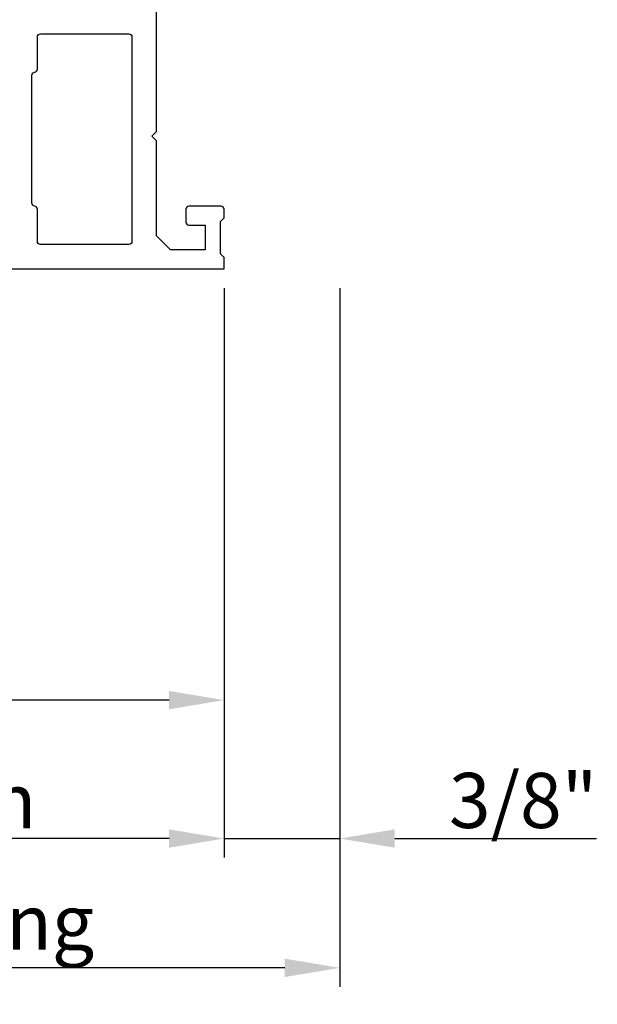
# Model space of a CAD drawing. Units: inches. Extents: x -8 to 134, y -5 to 197.
# Drawn here: x 124 to 126, y 159 to 162 of the extents above; entities that cross this region are included whole.
import ezdxf

# ---------------------------------------------------------------- set-up
doc = ezdxf.new("R2010")
doc.units = ezdxf.units.IN
doc.header["$MEASUREMENT"] = 0
doc.layers.add('DIMENSIONS', color=1, linetype='Continuous')
doc.layers.add('NF Frame', color=7, linetype='Continuous')
doc.styles.add('Annotative', font='arial.ttf')
doc.dimstyles.new('QWP_CUT_SEC_STD', dxfattribs={"dimtxt": 0.18, "dimasz": 0.18, "dimexe": 0.0625, "dimexo": 0.0625, "dimgap": 0.03125, "dimtad": 1, "dimdec": 4, "dimzin": 0, "dimdsep": 46, "dimlunit": 5, "dimtxsty": 'Annotative', "dimcen": 0.09, "dimclrd": 1, "dimclre": 1, "dimclrt": 1, "dimadec": 0, "dimazin": 1, "dimtfac": 1, "dimtdec": 4, "dimtmove": 0, "dimatfit": 3, "dimfxl": 1, "dimtfillclr": 1, "dimfrac": 2, "dimtolj": 1, "dimtzin": 0, "dimlwd": -1, "dimlwe": -1, "dimarcsym": 0})

# ---------------------------------------------------------------- blocks, each defined once
blk = doc.blocks.new('M26220')
for p, q in [((0, 0.8953), (0, 0)), ((0.419, 0.2214), (0.434, 0.2364)), ((0.434, 0.2364), (0.449, 0.2214)), ((0.062, 0.1753), (0.1081, 0.2214)), ((0.1081, 0.2214), (0.419, 0.2214)), ((0.449, 0.2214), (1, 0.2214)), ((0.062, 0.062), (0.062, 0.1753)), ((0.143, 0.115), (0.143, 0.062)), ((0.195, 0.125), (0.153, 0.125)), ((0.205, 0.01), (0.205, 0.115)), ((0.143, 0.062), (0.062, 0.062)), ((0, 0), (0.0375, 0)), ((0.0375, 0), (0.0495, 0.012)), ((0.0495, 0.012), (0.1555, 0.012)), ((0.1555, 0.012), (0.1675, 0)), ((0.1675, 0), (0.195, 0))]:
    blk.add_line(p, q)
blk.add_lwpolyline([(0.7677, 0.3114, -0.414214), (0.7577, 0.3014), (0.09, 0.3014, -0.414214), (0.08, 0.3114), (0.08, 0.6006, -0.414214), (0.09, 0.6106), (0.195, 0.6106, 0.383366), (0.2049, 0.6195, -0.383366), (0.2149, 0.6285), (0.6328, 0.6285, -0.383366), (0.6428, 0.6195, 0.383366), (0.6527, 0.6106), (0.7577, 0.6106, -0.414214), (0.7677, 0.6006)], format="xyb", close=True)
for centre, start, end in [((0.153, 0.115), 90, 180), ((0.195, 0.115), 0, 90), ((0.195, 0.01), 270, 0)]:
    blk.add_arc(centre, 0.01, start, end)
blk = doc.blocks.new('*D147')
at = {"layer": 'DEFPOINTS', "color": 0, "transparency": 16777216}
for p in [(122.6316, 161.5894), (124.9753, 161.4579), (122.6316, 160.049)]:
    blk.add_point(p, dxfattribs=at)
at = {"layer": 'DIMENSIONS', "color": 1, "transparency": 16777216}
for p, q in [((122.6316, 161.5269), (122.6316, 159.9865)), ((124.9753, 161.3954), (124.9753, 159.9865)), ((124.7953, 160.049), (122.8116, 160.049))]:
    blk.add_line(p, q, dxfattribs=at)
for points in [[(122.8116, 160.079), (122.8116, 160.019), (122.6316, 160.049)], [(124.7953, 160.079), (124.7953, 160.019), (124.9753, 160.049)]]:
    blk.add_solid(points, dxfattribs=at)
at = {"layer": 'DIMENSIONS', "color": 1, "transparency": 16777216, "insert": (123.8035, 160.1734), "char_height": 0.18, "attachment_point": 5, "style": 'Annotative'}
blk.add_mtext('\\A1;2 3/8"', dxfattribs=at)
blk = doc.blocks.new('*D148')
at = {"layer": 'DEFPOINTS', "color": 0, "transparency": 16777216}
for p in [(121.9753, 161.6293), (124.9753, 161.4579), (121.9753, 159.5968)]:
    blk.add_point(p, dxfattribs=at)
at = {"layer": 'DIMENSIONS', "color": 1, "transparency": 16777216}
for p, q in [((124.9753, 161.3954), (124.9753, 159.5343)), ((124.7953, 159.5968), (122.1553, 159.5968))]:
    blk.add_line(p, q, dxfattribs=at)
for points in [[(122.1553, 159.6268), (122.1553, 159.5668), (121.9753, 159.5968)], [(124.7953, 159.6268), (124.7953, 159.5668), (124.9753, 159.5968)]]:
    blk.add_solid(points, dxfattribs=at)
at = {"layer": 'DIMENSIONS', "color": 1, "transparency": 16777216, "insert": (123.4753, 159.7196), "char_height": 0.18, "attachment_point": 5, "style": 'Annotative'}
blk.add_mtext('\\A1;Unit Dimension', dxfattribs=at)
blk = doc.blocks.new('*D149')
at = {"layer": 'DEFPOINTS', "color": 0, "transparency": 16777216}
for p in [(121.9753, 161.6293), (125.3533, 161.4579), (121.9753, 159.1742)]:
    blk.add_point(p, dxfattribs=at)
at = {"layer": 'DIMENSIONS', "color": 1, "transparency": 16777216}
for p, q in [((125.3533, 161.3954), (125.3533, 159.1117)), ((125.1733, 159.1742), (122.1553, 159.1742))]:
    blk.add_line(p, q, dxfattribs=at)
for points in [[(122.1553, 159.2042), (122.1553, 159.1442), (121.9753, 159.1742)], [(125.1733, 159.2042), (125.1733, 159.1442), (125.3533, 159.1742)]]:
    blk.add_solid(points, dxfattribs=at)
at = {"layer": 'DIMENSIONS', "color": 1, "transparency": 16777216, "insert": (123.6643, 159.3236), "char_height": 0.18, "attachment_point": 5, "style": 'Annotative'}
blk.add_mtext('\\A1;{\\fArial CE|b0|i0|c238|p34;Rough }O{\\fArial CE|b0|i0|c238|p34;pening}', dxfattribs=at)
blk = doc.blocks.new('*D150')
at = {"layer": 'DEFPOINTS', "color": 0, "transparency": 16777216}
for p in [(125.3533, 159.9726), (124.9753, 159.5968), (125.3533, 159.5968)]:
    blk.add_point(p, dxfattribs=at)
at = {"layer": 'DIMENSIONS', "color": 1, "transparency": 16777216}
for p, q in [((125.3533, 159.9101), (125.3533, 159.5343)), ((124.7953, 159.5968), (124.6153, 159.5968)), ((124.9753, 159.5968), (125.3533, 159.5968)), ((125.5333, 159.5968), (126.1923, 159.5968))]:
    blk.add_line(p, q, dxfattribs=at)
for points in [[(124.7953, 159.6268), (124.7953, 159.5668), (124.9753, 159.5968)], [(125.5333, 159.6268), (125.5333, 159.5668), (125.3533, 159.5968)]]:
    blk.add_solid(points, dxfattribs=at)
at = {"layer": 'DIMENSIONS', "color": 1, "transparency": 16777216, "insert": (125.9528, 159.7212), "char_height": 0.18, "attachment_point": 5, "style": 'Annotative'}
blk.add_mtext('\\A1;3/8"', dxfattribs=at)

msp = doc.modelspace()

# ---------------------------------------------------------------- block references
at = {"layer": 'NF Frame', "rotation": 90.00000000000001}
msp.add_blockref('M26220', (124.97534, 161.45785), dxfattribs=at)

# ---------------------------------------------------------------- dimensions: what is measured, and where the dimension line sits
at = {"layer": 'DIMENSIONS'}
for base, p1, text, picture, middle in [((121.97533, 159.59684), (124.97534, 161.45785), 'Unit Dimension', '*D148', (123.47533, 159.71962)), ((121.97533, 159.17424), (125.35334, 161.45785), '{\\fArial CE|b0|i0|c238|p34;Rough }O{\\fArial CE|b0|i0|c238|p34;pening}', '*D149', (123.66433, 159.32355))]:
    dim = msp.add_linear_dim(base=base, p1=p1, p2=(121.97533, 161.62934), angle=0, text=text, dimstyle='QWP_CUT_SEC_STD', override={"dimpost": '"', "dimse2": 1}, dxfattribs=at)
    dim.commit()
    dim.dimension.update_dxf_attribs({"geometry": picture, "text_midpoint": middle})
for base, p1, p2, picture, middle in [((122.63158, 160.04898), (124.97534, 161.45785), (122.63158, 161.58935), '*D147', (123.80346, 160.17336)), ((125.35334, 159.59684), (124.97534, 159.59684), (125.35334, 159.97258), '*D150', (125.95283, 159.72122))]:
    dim = msp.add_linear_dim(base=base, p1=p1, p2=p2, angle=0, dimstyle='QWP_CUT_SEC_STD', override={"dimpost": '"'}, dxfattribs=at)
    dim.commit()
    dim.dimension.update_dxf_attribs({"geometry": picture, "text_midpoint": middle})

doc.saveas('drawing.dxf')
